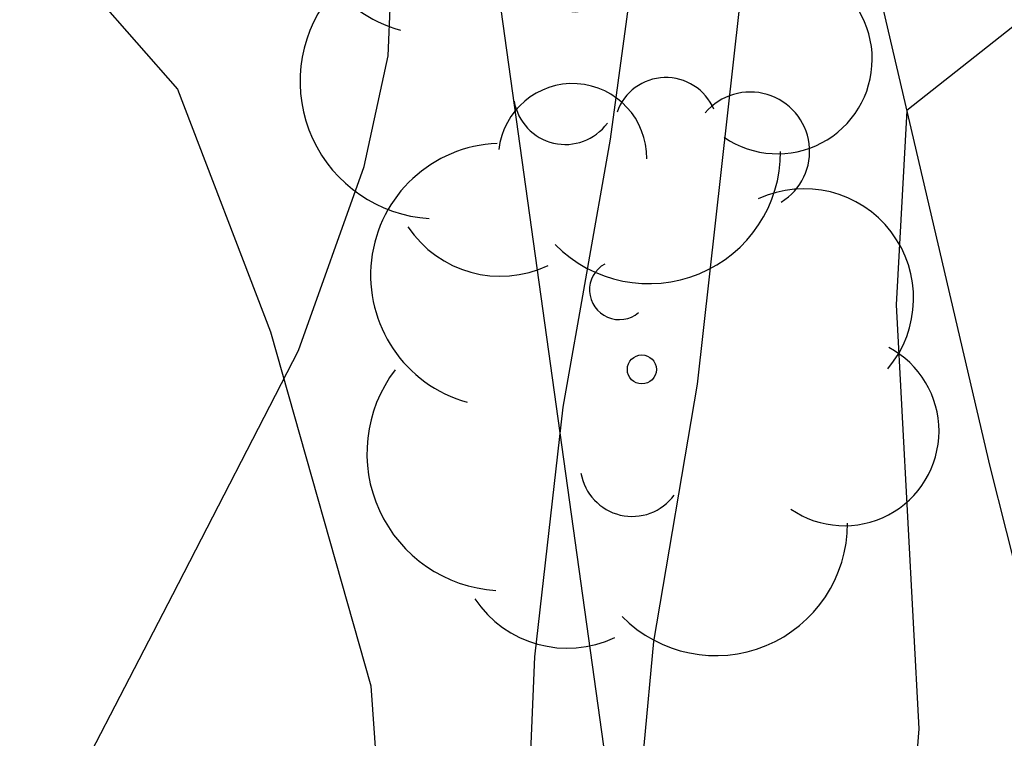
# Model space of a CAD drawing. Units: metres. Extents: x 584844 to 585194, y 4794289 to 4794540.
# Drawn here: x 585013 to 585017, y 4794298 to 4794301 of the extents above; entities that cross this region are included whole.
import ezdxf

# ---------------------------------------------------------------- set-up
doc = ezdxf.new("R2010")
doc.units = ezdxf.units.M
for name, color, linetype in [('020104', 34, 'Continuous'), ('060134', 9, 'Continuous'), ('070104', 3, 'Continuous'), ('100202', 3, 'Continuous'), ('220104', 9, 'LINEA_ELECTRICA')]:
    doc.layers.add(name, color=color, linetype=linetype)
doc.layers.add('020105', color=24, linetype='Continuous', lineweight=30)
doc.styles.get("Standard").update_dxf_attribs({"font": 'txt.shx'})
doc.linetypes.add('LINEA_ELECTRICA', pattern='A,7.5,-0.3,["E",Standard,S=0.25,R=0,X=-0.1,Y=-0.1],-0.3', length=8.1)

# ---------------------------------------------------------------- blocks, each defined once
blk = doc.blocks.new('ARBOL')
blk.add_circle((0, 0), 0.0587)
for centre, radius, start, end in [((-0.2802, 0.855), 0.3, 359.2878, 173.6078), ((0.0974, 0.9696), 0.21, 23.1565, 160.4665), ((0.4381, 0.8809), 0.24, 301.578, 139.328), ((-0.564, 0.3811), 0.5325, 92.28, 254.58), ((0.656, 0.2878), 0.4425, 319.8556, 114.7656), ((-0.0915, 0.3211), 0.12, 119.14, 310.56), ((0.8188, -0.2491), 0.3825, 235.5275, 62.0275), ((-0.5565, -0.3389), 0.555, 142.64, 266.54), ((-0.039, -0.3839), 0.21, 189.64, 323.88), ((0.2985, -0.6239), 0.5325, 224.67, 0.24), ((-0.3015, -0.6764), 0.45, 213.78, 295.32)]:
    blk.add_arc(centre, radius, start, end)

msp = doc.modelspace()

# ---------------------------------------------------------------- linework, layer by layer
at = {"layer": '020104', "flags": 128}
for points, elevation in [([(585019.5141, 4794312.6885), (585019.446, 4794311.6146), (585019.278, 4794310.5936), (585019.075, 4794309.5736), (585018.819, 4794308.4267), (585018.536, 4794307.2357), (585018.315, 4794306.2517), (585018.0669, 4794305.2578), (585017.7599, 4794304.2368), (585017.3859, 4794303.2449), (585016.7909, 4794302.9759), (585016.2539, 4794302.7889), (585016.2659, 4794301.5629), (585015.9979, 4794299.176), (585015.8219, 4794298.137), (585015.7438, 4794297.2961), (585015.9078, 4794296.0621), (585016.1438, 4794295.0691), (585016.3877, 4794293.9061), (585016.5427, 4794292.8152), (585016.5347, 4794292.5282), (585016.3857, 4794291.5262), (585016.0037, 4794290.3792), (585015.9137, 4794290.1653)], 22), ([(585013.5487, 4794290.1653), (585013.8048, 4794291.0023), (585014.1058, 4794292.1062), (585014.4468, 4794293.2092), (585014.8128, 4794294.3042), (585015.1668, 4794295.4601), (585015.2228, 4794295.7081), (585015.2578, 4794295.9711), (585015.2998, 4794297.0491), (585015.3419, 4794298.075), (585015.4569, 4794299.084), (585015.6479, 4794300.167), (585015.8109, 4794301.3649)], 21.5), ([(585011.1108, 4794290.1654), (585011.4458, 4794291.1793), (585011.7568, 4794292.3163), (585011.9779, 4794293.1673), (585012.2789, 4794294.3672), (585012.5009, 4794294.9852), (585012.8919, 4794295.9342), (585013.2199, 4794297.0091), (585013.3359, 4794297.2781), (585013.8789, 4794298.3261), (585014.3869, 4794299.312), (585014.6529, 4794300.056), (585014.7499, 4794300.503), (585014.7589, 4794300.727)], 21)]:
    msp.add_lwpolyline(points, dxfattribs=dict(at, elevation=elevation))
at = {"layer": '020105', "elevation": 22.5, "flags": 128}
msp.add_lwpolyline([(585020.595, 4794311.9785), (585020.558, 4794311.4996), (585020.375, 4794310.3526), (585020.151, 4794309.2736), (585019.777, 4794308.1257), (585019.4229, 4794307.0427), (585019.2139, 4794306.3487), (585018.9369, 4794305.3838), (585018.5479, 4794304.1388), (585018.2219, 4794303.1688), (585018.0399, 4794302.1239), (585017.8759, 4794301.0959), (585016.8459, 4794300.2819), (585016.8029, 4794299.497), (585016.8948, 4794297.783), (585016.8008, 4794296.5911), (585016.7918, 4794295.5211), (585016.7497, 4794294.3421), (585016.8377, 4794293.2561), (585016.9507, 4794292.1782), (585017.0057, 4794291.0152), (585016.9817, 4794290.1652)], dxfattribs=at)
at = {"layer": '060134'}
msp.add_polyline3d([(585008.3727, 4794327.9243, 16.9995), (585011.8445, 4794322.1544, 18.9575), (585012.3494, 4794321.0235, 19.1735), (585012.7094, 4794318.5725, 19.5494), (585013.6302, 4794313.3526, 20.1864), (585015.3641, 4794307.1258, 21.2524), (585015.787, 4794304.8148, 21.7374), (585017.1818, 4794298.844, 22.8224), (585017.6438, 4794297.015, 23.0423), (585018.2697, 4794295.4201, 23.2803), (585018.9727, 4794294.1701, 23.2623), (585020.1436, 4794291.9551, 23.5443), (585021.1105, 4794290.1651, 23.7393)], dxfattribs=at)
at = {"layer": '070104'}
msp.add_polyline3d([(585011.3803, 4794312.4877, 19.3655), (585011.3542, 4794309.1088, 19.7394), (585011.5602, 4794307.4349, 19.8444), (585011.7941, 4794305.9499, 19.8854), (585012.1191, 4794304.2409, 20.0384), (585012.616, 4794301.946, 20.3654), (585012.836, 4794301.361, 20.4104), (585013.4, 4794300.936, 20.5084), (585013.898, 4794300.369, 20.6824), (585014.2739, 4794299.388, 20.7764), (585014.6799, 4794297.9571, 20.7944), (585014.7719, 4794296.6381, 20.8604), (585014.7198, 4794296.1701, 20.8624), (585014.4258, 4794295.6901, 20.8624), (585013.9468, 4794295.3512, 20.8494), (585013.4209, 4794295.1192, 20.7594), (585012.2969, 4794294.9742, 20.6044), (585010.6219, 4794295.3252, 20.3754), (585008.755, 4794296.1662, 19.6644), (585007.3211, 4794296.9672, 19.4084)], dxfattribs=at)
at = {"layer": '220104'}
msp.add_polyline3d([(585014.3371, 4794306.9158, 20.6914), (585016.6717, 4794290.1652, 23.0843)], dxfattribs=at)

# ---------------------------------------------------------------- block references
at = {"layer": '100202', "rotation": 359.9987685839998}
for p in [(585015.5049, 4794300.739, 22.872), (585015.7749, 4794299.236, 23.019)]:
    msp.add_blockref('ARBOL', p, dxfattribs=at)

doc.saveas('drawing.dxf')
